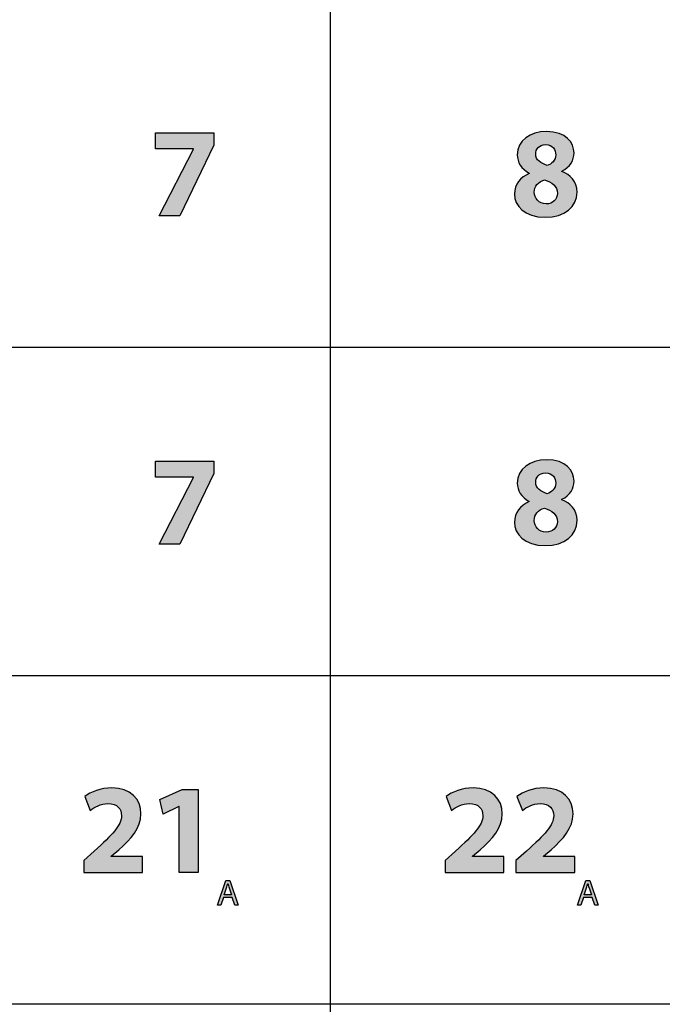
# Model space of a CAD drawing. Extents: x 0.49 to 7.8, y -9.7 to -0.42.
# Drawn here: x 2.45 to 4.41, y -6.7 to -3.7 of the extents above; entities that cross this region are included whole.
import ezdxf

# ---------------------------------------------------------------- set-up
doc = ezdxf.new("R2010")
doc.units = 0
doc.header["$MEASUREMENT"] = 0
doc.layers.add('LAYER_1', color=7, linetype='CONTINUOUS')

# ---------------------------------------------------------------- blocks, each defined once
blk = doc.blocks.new('BLOCK_37')
at = {"layer": 'LAYER_1'}
h = blk.add_hatch(color=7, dxfattribs=at)
h.dxf.hatch_style = 2
edge = h.paths.add_edge_path()
edge.add_spline(control_points=[(4.0017, -4.1697), (3.9772, -4.1569), (3.9652, -4.1363), (3.9652, -4.1141), (3.9652, -4.0713), (4.0037, -4.0429), (4.0542, -4.0429), (4.1133, -4.0429), (4.1378, -4.0772), (4.1378, -4.1079), (4.1378, -4.1297), (4.1262, -4.1511), (4.1009, -4.1635), (4.1009, -4.1635), (4.1009, -4.1647), (4.1009, -4.1647), (4.1258, -4.174), (4.1475, -4.195), (4.1475, -4.2273), (4.1475, -4.2732), (4.109, -4.3043), (4.0503, -4.3043), (3.9862, -4.3043), (3.9566, -4.2681), (3.9566, -4.2339), (3.9566, -4.2036), (3.9741, -4.1826), (4.0017, -4.1705), (4.0017, -4.1705), (4.0017, -4.1697), (4.0017, -4.1697)], knot_values=[0, 0, 0, 0, 1, 1, 1, 2, 2, 2, 3, 3, 3, 4, 4, 4, 5, 5, 5, 6, 6, 6, 7, 7, 7, 8, 8, 8, 9, 9, 9, 10, 10, 10, 10], degree=3, periodic=1)
edge = h.paths.add_edge_path()
edge.add_spline(control_points=[(4.0873, -4.2319), (4.0873, -4.2098), (4.0705, -4.1966), (4.0476, -4.1903), (4.0282, -4.1958), (4.0169, -4.2098), (4.0169, -4.2281), (4.0165, -4.2463), (4.0305, -4.2634), (4.0527, -4.2634), (4.0733, -4.2634), (4.0873, -4.2498), (4.0873, -4.2319)], knot_values=[0, 0, 0, 0, 1, 1, 1, 2, 2, 2, 3, 3, 3, 4, 4, 4, 4], degree=3, periodic=1)
edge = h.paths.add_edge_path()
edge.add_spline(control_points=[(4.0212, -4.1122), (4.0212, -4.1293), (4.0363, -4.1402), (4.0566, -4.1464), (4.0702, -4.1425), (4.0822, -4.1301), (4.0822, -4.1145), (4.0822, -4.0986), (4.0733, -4.083), (4.0515, -4.083), (4.0313, -4.083), (4.0212, -4.0966), (4.0212, -4.1122)], knot_values=[0, 0, 0, 0, 1, 1, 1, 2, 2, 2, 3, 3, 3, 4, 4, 4, 4], degree=3, periodic=1)
for points, knots in [([(4.0017, -4.1697), (3.9772, -4.1569), (3.9652, -4.1363), (3.9652, -4.1141), (3.9652, -4.0713), (4.0037, -4.0429), (4.0542, -4.0429), (4.1133, -4.0429), (4.1378, -4.0772), (4.1378, -4.1079), (4.1378, -4.1297), (4.1262, -4.1511), (4.1009, -4.1635), (4.1009, -4.1635), (4.1009, -4.1647), (4.1009, -4.1647), (4.1258, -4.174), (4.1475, -4.195), (4.1475, -4.2273), (4.1475, -4.2732), (4.109, -4.3043), (4.0503, -4.3043), (3.9862, -4.3043), (3.9566, -4.2681), (3.9566, -4.2339), (3.9566, -4.2036), (3.9741, -4.1826), (4.0017, -4.1705), (4.0017, -4.1705), (4.0017, -4.1697), (4.0017, -4.1697)], [0, 0, 0, 0, 1, 1, 1, 2, 2, 2, 3, 3, 3, 4, 4, 4, 5, 5, 5, 6, 6, 6, 7, 7, 7, 8, 8, 8, 9, 9, 9, 10, 10, 10, 10]), ([(4.0212, -4.1122), (4.0212, -4.1293), (4.0363, -4.1402), (4.0566, -4.1464), (4.0702, -4.1425), (4.0822, -4.1301), (4.0822, -4.1145), (4.0822, -4.0986), (4.0733, -4.083), (4.0515, -4.083), (4.0313, -4.083), (4.0212, -4.0966), (4.0212, -4.1122)], [0, 0, 0, 0, 1, 1, 1, 2, 2, 2, 3, 3, 3, 4, 4, 4, 4]), ([(4.0873, -4.2319), (4.0873, -4.2098), (4.0705, -4.1966), (4.0476, -4.1903), (4.0282, -4.1958), (4.0169, -4.2098), (4.0169, -4.2281), (4.0165, -4.2463), (4.0305, -4.2634), (4.0527, -4.2634), (4.0733, -4.2634), (4.0873, -4.2498), (4.0873, -4.2319)], [0, 0, 0, 0, 1, 1, 1, 2, 2, 2, 3, 3, 3, 4, 4, 4, 4])]:
    blk.add_open_spline(points, degree=3, knots=knots, dxfattribs=at)
blk = doc.blocks.new('BLOCK_36')
at = {"layer": 'LAYER_1'}
blk.add_blockref('BLOCK_37', (0, 0), dxfattribs=at)
blk = doc.blocks.new('BLOCK_39')
at = {"layer": 'LAYER_1'}
h = blk.add_hatch(color=7, dxfattribs=at)
h.dxf.hatch_style = 2
h.paths.add_polyline_path([(3.0418, -4.0472), (3.0418, -4.0846), (2.9375, -4.3), (2.8749, -4.3), (2.9792, -4.0966), (2.9792, -4.0958), (2.8633, -4.0958), (2.8633, -4.0472)])
blk.add_lwpolyline([(3.0418, -4.0472), (3.0418, -4.0846), (2.9375, -4.3), (2.8749, -4.3), (2.9792, -4.0966), (2.9792, -4.0958), (2.8633, -4.0958), (2.8633, -4.0472), (3.0418, -4.0472)], dxfattribs=at)
blk = doc.blocks.new('BLOCK_38')
at = {"layer": 'LAYER_1'}
blk.add_blockref('BLOCK_39', (0, 0), dxfattribs=at)
blk = doc.blocks.new('BLOCK_45')
at = {"layer": 'LAYER_1'}
h = blk.add_hatch(color=7, dxfattribs=at)
h.dxf.hatch_style = 2
edge = h.paths.add_edge_path()
edge.add_spline(control_points=[(4.0017, -5.1697), (3.9772, -5.1569), (3.9652, -5.1363), (3.9652, -5.1141), (3.9652, -5.0713), (4.0037, -5.0429), (4.0542, -5.0429), (4.1133, -5.0429), (4.1378, -5.0772), (4.1378, -5.1079), (4.1378, -5.1297), (4.1262, -5.1511), (4.1009, -5.1635), (4.1009, -5.1635), (4.1009, -5.1647), (4.1009, -5.1647), (4.1258, -5.174), (4.1475, -5.195), (4.1475, -5.2273), (4.1475, -5.2732), (4.109, -5.3043), (4.0503, -5.3043), (3.9862, -5.3043), (3.9566, -5.2681), (3.9566, -5.2339), (3.9566, -5.2036), (3.9741, -5.1826), (4.0017, -5.1705), (4.0017, -5.1705), (4.0017, -5.1697), (4.0017, -5.1697)], knot_values=[0, 0, 0, 0, 1, 1, 1, 2, 2, 2, 3, 3, 3, 4, 4, 4, 5, 5, 5, 6, 6, 6, 7, 7, 7, 8, 8, 8, 9, 9, 9, 10, 10, 10, 10], degree=3, periodic=1)
edge = h.paths.add_edge_path()
edge.add_spline(control_points=[(4.0873, -5.2319), (4.0873, -5.2098), (4.0705, -5.1966), (4.0476, -5.1903), (4.0282, -5.1958), (4.0169, -5.2098), (4.0169, -5.2281), (4.0165, -5.2463), (4.0305, -5.2634), (4.0527, -5.2634), (4.0733, -5.2634), (4.0873, -5.2498), (4.0873, -5.2319)], knot_values=[0, 0, 0, 0, 1, 1, 1, 2, 2, 2, 3, 3, 3, 4, 4, 4, 4], degree=3, periodic=1)
edge = h.paths.add_edge_path()
edge.add_spline(control_points=[(4.0212, -5.1122), (4.0212, -5.1293), (4.0363, -5.1402), (4.0566, -5.1464), (4.0702, -5.1425), (4.0822, -5.1301), (4.0822, -5.1145), (4.0822, -5.0986), (4.0733, -5.083), (4.0515, -5.083), (4.0313, -5.083), (4.0212, -5.0966), (4.0212, -5.1122)], knot_values=[0, 0, 0, 0, 1, 1, 1, 2, 2, 2, 3, 3, 3, 4, 4, 4, 4], degree=3, periodic=1)
for points, knots in [([(4.0017, -5.1697), (3.9772, -5.1569), (3.9652, -5.1363), (3.9652, -5.1141), (3.9652, -5.0713), (4.0037, -5.0429), (4.0542, -5.0429), (4.1133, -5.0429), (4.1378, -5.0772), (4.1378, -5.1079), (4.1378, -5.1297), (4.1262, -5.1511), (4.1009, -5.1635), (4.1009, -5.1635), (4.1009, -5.1647), (4.1009, -5.1647), (4.1258, -5.174), (4.1475, -5.195), (4.1475, -5.2273), (4.1475, -5.2732), (4.109, -5.3043), (4.0503, -5.3043), (3.9862, -5.3043), (3.9566, -5.2681), (3.9566, -5.2339), (3.9566, -5.2036), (3.9741, -5.1826), (4.0017, -5.1705), (4.0017, -5.1705), (4.0017, -5.1697), (4.0017, -5.1697)], [0, 0, 0, 0, 1, 1, 1, 2, 2, 2, 3, 3, 3, 4, 4, 4, 5, 5, 5, 6, 6, 6, 7, 7, 7, 8, 8, 8, 9, 9, 9, 10, 10, 10, 10]), ([(4.0212, -5.1122), (4.0212, -5.1293), (4.0363, -5.1402), (4.0566, -5.1464), (4.0702, -5.1425), (4.0822, -5.1301), (4.0822, -5.1145), (4.0822, -5.0986), (4.0733, -5.083), (4.0515, -5.083), (4.0313, -5.083), (4.0212, -5.0966), (4.0212, -5.1122)], [0, 0, 0, 0, 1, 1, 1, 2, 2, 2, 3, 3, 3, 4, 4, 4, 4]), ([(4.0873, -5.2319), (4.0873, -5.2098), (4.0705, -5.1966), (4.0476, -5.1903), (4.0282, -5.1958), (4.0169, -5.2098), (4.0169, -5.2281), (4.0165, -5.2463), (4.0305, -5.2634), (4.0527, -5.2634), (4.0733, -5.2634), (4.0873, -5.2498), (4.0873, -5.2319)], [0, 0, 0, 0, 1, 1, 1, 2, 2, 2, 3, 3, 3, 4, 4, 4, 4])]:
    blk.add_open_spline(points, degree=3, knots=knots, dxfattribs=at)
blk = doc.blocks.new('BLOCK_44')
at = {"layer": 'LAYER_1'}
blk.add_blockref('BLOCK_45', (0, 0), dxfattribs=at)
blk = doc.blocks.new('BLOCK_47')
at = {"layer": 'LAYER_1'}
h = blk.add_hatch(color=7, dxfattribs=at)
h.dxf.hatch_style = 2
h.paths.add_polyline_path([(3.0418, -5.0472), (3.0418, -5.0846), (2.9375, -5.3), (2.8749, -5.3), (2.9792, -5.0966), (2.9792, -5.0958), (2.8633, -5.0958), (2.8633, -5.0472)])
blk.add_lwpolyline([(3.0418, -5.0472), (3.0418, -5.0846), (2.9375, -5.3), (2.8749, -5.3), (2.9792, -5.0966), (2.9792, -5.0958), (2.8633, -5.0958), (2.8633, -5.0472), (3.0418, -5.0472)], dxfattribs=at)
blk = doc.blocks.new('BLOCK_46')
at = {"layer": 'LAYER_1'}
blk.add_blockref('BLOCK_47', (0, 0), dxfattribs=at)
blk = doc.blocks.new('BLOCK_53')
at = {"layer": 'LAYER_1'}
h = blk.add_hatch(color=7, dxfattribs=at)
h.dxf.hatch_style = 2
edge = h.paths.add_edge_path()
edge.add_spline(control_points=[(3.7451, -6.3), (3.7451, -6.3), (3.7451, -6.2642), (3.7451, -6.2642), (3.7451, -6.2642), (3.7773, -6.2351), (3.7773, -6.2351), (3.8329, -6.1853), (3.8598, -6.1569), (3.8602, -6.1273), (3.8602, -6.1067), (3.8481, -6.0904), (3.8189, -6.0904), (3.7972, -6.0904), (3.7781, -6.1013), (3.7649, -6.111), (3.7649, -6.111), (3.7482, -6.069), (3.7482, -6.069), (3.7668, -6.0546), (3.7968, -6.0429), (3.8306, -6.0429), (3.8882, -6.0429), (3.9193, -6.0764), (3.9193, -6.1219), (3.9193, -6.1647), (3.8889, -6.1985), (3.852, -6.2312), (3.852, -6.2312), (3.8287, -6.2506), (3.8287, -6.2506), (3.8287, -6.2506), (3.8287, -6.2514), (3.8287, -6.2514), (3.8287, -6.2514), (3.9243, -6.2514), (3.9243, -6.2514), (3.9243, -6.2514), (3.9243, -6.3), (3.9243, -6.3), (3.9243, -6.3), (3.7451, -6.3), (3.7451, -6.3)], knot_values=[0, 0, 0, 0, 1, 1, 1, 2, 2, 2, 3, 3, 3, 4, 4, 4, 5, 5, 5, 6, 6, 6, 7, 7, 7, 8, 8, 8, 9, 9, 9, 10, 10, 10, 11, 11, 11, 12, 12, 12, 13, 13, 13, 14, 14, 14, 14], degree=3, periodic=1)
h = blk.add_hatch(color=7, dxfattribs=at)
h.dxf.hatch_style = 2
edge = h.paths.add_edge_path()
edge.add_spline(control_points=[(3.9609, -6.3), (3.9609, -6.3), (3.9609, -6.2642), (3.9609, -6.2642), (3.9609, -6.2642), (3.9932, -6.2351), (3.9932, -6.2351), (4.0488, -6.1853), (4.0756, -6.1569), (4.076, -6.1273), (4.076, -6.1067), (4.0639, -6.0904), (4.0348, -6.0904), (4.013, -6.0904), (3.9939, -6.1013), (3.9807, -6.111), (3.9807, -6.111), (3.964, -6.069), (3.964, -6.069), (3.9827, -6.0546), (4.0126, -6.0429), (4.0464, -6.0429), (4.104, -6.0429), (4.1351, -6.0764), (4.1351, -6.1219), (4.1351, -6.1647), (4.1048, -6.1985), (4.0678, -6.2312), (4.0678, -6.2312), (4.0445, -6.2506), (4.0445, -6.2506), (4.0445, -6.2506), (4.0445, -6.2514), (4.0445, -6.2514), (4.0445, -6.2514), (4.1402, -6.2514), (4.1402, -6.2514), (4.1402, -6.2514), (4.1402, -6.3), (4.1402, -6.3), (4.1402, -6.3), (3.9609, -6.3), (3.9609, -6.3)], knot_values=[0, 0, 0, 0, 1, 1, 1, 2, 2, 2, 3, 3, 3, 4, 4, 4, 5, 5, 5, 6, 6, 6, 7, 7, 7, 8, 8, 8, 9, 9, 9, 10, 10, 10, 11, 11, 11, 12, 12, 12, 13, 13, 13, 14, 14, 14, 14], degree=3, periodic=1)
for points in [[(3.7451, -6.3), (3.7451, -6.3), (3.7451, -6.2642), (3.7451, -6.2642), (3.7451, -6.2642), (3.7773, -6.2351), (3.7773, -6.2351), (3.8329, -6.1853), (3.8598, -6.1569), (3.8602, -6.1273), (3.8602, -6.1067), (3.8481, -6.0904), (3.8189, -6.0904), (3.7972, -6.0904), (3.7781, -6.1013), (3.7649, -6.111), (3.7649, -6.111), (3.7482, -6.069), (3.7482, -6.069), (3.7668, -6.0546), (3.7968, -6.0429), (3.8306, -6.0429), (3.8882, -6.0429), (3.9193, -6.0764), (3.9193, -6.1219), (3.9193, -6.1647), (3.8889, -6.1985), (3.852, -6.2312), (3.852, -6.2312), (3.8287, -6.2506), (3.8287, -6.2506), (3.8287, -6.2506), (3.8287, -6.2514), (3.8287, -6.2514), (3.8287, -6.2514), (3.9243, -6.2514), (3.9243, -6.2514), (3.9243, -6.2514), (3.9243, -6.3), (3.9243, -6.3), (3.9243, -6.3), (3.7451, -6.3), (3.7451, -6.3)], [(3.9609, -6.3), (3.9609, -6.3), (3.9609, -6.2642), (3.9609, -6.2642), (3.9609, -6.2642), (3.9932, -6.2351), (3.9932, -6.2351), (4.0488, -6.1853), (4.0756, -6.1569), (4.076, -6.1273), (4.076, -6.1067), (4.0639, -6.0904), (4.0348, -6.0904), (4.013, -6.0904), (3.9939, -6.1013), (3.9807, -6.111), (3.9807, -6.111), (3.964, -6.069), (3.964, -6.069), (3.9827, -6.0546), (4.0126, -6.0429), (4.0464, -6.0429), (4.104, -6.0429), (4.1351, -6.0764), (4.1351, -6.1219), (4.1351, -6.1647), (4.1048, -6.1985), (4.0678, -6.2312), (4.0678, -6.2312), (4.0445, -6.2506), (4.0445, -6.2506), (4.0445, -6.2506), (4.0445, -6.2514), (4.0445, -6.2514), (4.0445, -6.2514), (4.1402, -6.2514), (4.1402, -6.2514), (4.1402, -6.2514), (4.1402, -6.3), (4.1402, -6.3), (4.1402, -6.3), (3.9609, -6.3), (3.9609, -6.3)]]:
    blk.add_open_spline(points, degree=3, knots=[0, 0, 0, 0, 1, 1, 1, 2, 2, 2, 3, 3, 3, 4, 4, 4, 5, 5, 5, 6, 6, 6, 7, 7, 7, 8, 8, 8, 9, 9, 9, 10, 10, 10, 11, 11, 11, 12, 12, 12, 13, 13, 13, 14, 14, 14, 14], dxfattribs=at)
blk = doc.blocks.new('BLOCK_52')
at = {"layer": 'LAYER_1'}
blk.add_blockref('BLOCK_53', (0, 0), dxfattribs=at)
blk = doc.blocks.new('BLOCK_55')
at = {"layer": 'LAYER_1'}
h = blk.add_hatch(color=7, dxfattribs=at)
h.dxf.hatch_style = 2
edge = h.paths.add_edge_path()
edge.add_spline(control_points=[(2.6451, -6.3), (2.6451, -6.3), (2.6451, -6.2642), (2.6451, -6.2642), (2.6451, -6.2642), (2.6774, -6.2351), (2.6774, -6.2351), (2.733, -6.1853), (2.7598, -6.1569), (2.7602, -6.1273), (2.7602, -6.1067), (2.7482, -6.0904), (2.719, -6.0904), (2.6972, -6.0904), (2.6782, -6.1013), (2.6649, -6.111), (2.6649, -6.111), (2.6482, -6.069), (2.6482, -6.069), (2.6669, -6.0546), (2.6968, -6.0429), (2.7307, -6.0429), (2.7882, -6.0429), (2.8193, -6.0764), (2.8193, -6.1219), (2.8193, -6.1647), (2.789, -6.1985), (2.752, -6.2312), (2.752, -6.2312), (2.7287, -6.2506), (2.7287, -6.2506), (2.7287, -6.2506), (2.7287, -6.2514), (2.7287, -6.2514), (2.7287, -6.2514), (2.8244, -6.2514), (2.8244, -6.2514), (2.8244, -6.2514), (2.8244, -6.3), (2.8244, -6.3), (2.8244, -6.3), (2.6451, -6.3), (2.6451, -6.3)], knot_values=[0, 0, 0, 0, 1, 1, 1, 2, 2, 2, 3, 3, 3, 4, 4, 4, 5, 5, 5, 6, 6, 6, 7, 7, 7, 8, 8, 8, 9, 9, 9, 10, 10, 10, 11, 11, 11, 12, 12, 12, 13, 13, 13, 14, 14, 14, 14], degree=3, periodic=1)
h = blk.add_hatch(color=7, dxfattribs=at)
h.dxf.hatch_style = 2
h.paths.add_polyline_path([(2.936, -6.0997), (2.9352, -6.0997), (2.887, -6.1227), (2.8773, -6.0783), (2.9445, -6.0472), (2.9932, -6.0472), (2.9932, -6.3), (2.936, -6.3)])
blk.add_lwpolyline([(2.936, -6.0997), (2.9352, -6.0997), (2.887, -6.1227), (2.8773, -6.0783), (2.9445, -6.0472), (2.9932, -6.0472), (2.9932, -6.3), (2.936, -6.3), (2.936, -6.0997)], dxfattribs=at)
blk.add_open_spline([(2.6451, -6.3), (2.6451, -6.3), (2.6451, -6.2642), (2.6451, -6.2642), (2.6451, -6.2642), (2.6774, -6.2351), (2.6774, -6.2351), (2.733, -6.1853), (2.7598, -6.1569), (2.7602, -6.1273), (2.7602, -6.1067), (2.7482, -6.0904), (2.719, -6.0904), (2.6972, -6.0904), (2.6782, -6.1013), (2.6649, -6.111), (2.6649, -6.111), (2.6482, -6.069), (2.6482, -6.069), (2.6669, -6.0546), (2.6968, -6.0429), (2.7307, -6.0429), (2.7882, -6.0429), (2.8193, -6.0764), (2.8193, -6.1219), (2.8193, -6.1647), (2.789, -6.1985), (2.752, -6.2312), (2.752, -6.2312), (2.7287, -6.2506), (2.7287, -6.2506), (2.7287, -6.2506), (2.7287, -6.2514), (2.7287, -6.2514), (2.7287, -6.2514), (2.8244, -6.2514), (2.8244, -6.2514), (2.8244, -6.2514), (2.8244, -6.3), (2.8244, -6.3), (2.8244, -6.3), (2.6451, -6.3), (2.6451, -6.3)], degree=3, knots=[0, 0, 0, 0, 1, 1, 1, 2, 2, 2, 3, 3, 3, 4, 4, 4, 5, 5, 5, 6, 6, 6, 7, 7, 7, 8, 8, 8, 9, 9, 9, 10, 10, 10, 11, 11, 11, 12, 12, 12, 13, 13, 13, 14, 14, 14, 14], dxfattribs=at)
blk = doc.blocks.new('BLOCK_54')
at = {"layer": 'LAYER_1'}
blk.add_blockref('BLOCK_55', (0, 0), dxfattribs=at)
blk = doc.blocks.new('BLOCK_97')
at = {"layer": 'LAYER_1'}
h = blk.add_hatch(color=7, dxfattribs=at)
h.dxf.hatch_style = 2
h.paths.add_polyline_path([(3.0705, -6.3765), (3.0628, -6.4), (3.0528, -6.4), (3.0783, -6.3252), (3.0899, -6.3252), (3.1154, -6.4), (3.1051, -6.4), (3.0971, -6.3765)])
edge = h.paths.add_edge_path()
edge.add_spline(control_points=[(3.0952, -6.3689), (3.0952, -6.3689), (3.0877, -6.3474), (3.0877, -6.3474), (3.0861, -6.3425), (3.085, -6.338), (3.0839, -6.3337), (3.0839, -6.3337), (3.0836, -6.3337), (3.0836, -6.3337), (3.0825, -6.338), (3.0814, -6.3427), (3.0799, -6.3472), (3.0799, -6.3472), (3.0725, -6.3689), (3.0725, -6.3689), (3.0725, -6.3689), (3.0952, -6.3689), (3.0952, -6.3689)], knot_values=[0, 0, 0, 0, 1, 1, 1, 2, 2, 2, 3, 3, 3, 4, 4, 4, 5, 5, 5, 6, 6, 6, 6], degree=3, periodic=1)
blk.add_lwpolyline([(3.0705, -6.3765), (3.0628, -6.4), (3.0528, -6.4), (3.0783, -6.3252), (3.0899, -6.3252), (3.1154, -6.4), (3.1051, -6.4), (3.0971, -6.3765), (3.0705, -6.3765)], dxfattribs=at)
blk.add_open_spline([(3.0952, -6.3689), (3.0952, -6.3689), (3.0877, -6.3474), (3.0877, -6.3474), (3.0861, -6.3425), (3.085, -6.338), (3.0839, -6.3337), (3.0839, -6.3337), (3.0836, -6.3337), (3.0836, -6.3337), (3.0825, -6.338), (3.0814, -6.3427), (3.0799, -6.3472), (3.0799, -6.3472), (3.0725, -6.3689), (3.0725, -6.3689), (3.0725, -6.3689), (3.0952, -6.3689), (3.0952, -6.3689)], degree=3, knots=[0, 0, 0, 0, 1, 1, 1, 2, 2, 2, 3, 3, 3, 4, 4, 4, 5, 5, 5, 6, 6, 6, 6], dxfattribs=at)
blk = doc.blocks.new('BLOCK_96')
at = {"layer": 'LAYER_1'}
blk.add_blockref('BLOCK_97', (0, 0), dxfattribs=at)
blk = doc.blocks.new('BLOCK_99')
at = {"layer": 'LAYER_1'}
h = blk.add_hatch(color=7, dxfattribs=at)
h.dxf.hatch_style = 2
h.paths.add_polyline_path([(4.1663, -6.3765), (4.1586, -6.4), (4.1486, -6.4), (4.1741, -6.3252), (4.1857, -6.3252), (4.2112, -6.4), (4.2009, -6.4), (4.1929, -6.3765)])
edge = h.paths.add_edge_path()
edge.add_spline(control_points=[(4.191, -6.3689), (4.191, -6.3689), (4.1836, -6.3474), (4.1836, -6.3474), (4.1819, -6.3425), (4.1808, -6.338), (4.1797, -6.3337), (4.1797, -6.3337), (4.1795, -6.3337), (4.1795, -6.3337), (4.1783, -6.338), (4.1772, -6.3427), (4.1757, -6.3472), (4.1757, -6.3472), (4.1683, -6.3689), (4.1683, -6.3689), (4.1683, -6.3689), (4.191, -6.3689), (4.191, -6.3689)], knot_values=[0, 0, 0, 0, 1, 1, 1, 2, 2, 2, 3, 3, 3, 4, 4, 4, 5, 5, 5, 6, 6, 6, 6], degree=3, periodic=1)
blk.add_lwpolyline([(4.1663, -6.3765), (4.1586, -6.4), (4.1486, -6.4), (4.1741, -6.3252), (4.1857, -6.3252), (4.2112, -6.4), (4.2009, -6.4), (4.1929, -6.3765), (4.1663, -6.3765)], dxfattribs=at)
blk.add_open_spline([(4.191, -6.3689), (4.191, -6.3689), (4.1836, -6.3474), (4.1836, -6.3474), (4.1819, -6.3425), (4.1808, -6.338), (4.1797, -6.3337), (4.1797, -6.3337), (4.1795, -6.3337), (4.1795, -6.3337), (4.1783, -6.338), (4.1772, -6.3427), (4.1757, -6.3472), (4.1757, -6.3472), (4.1683, -6.3689), (4.1683, -6.3689), (4.1683, -6.3689), (4.191, -6.3689), (4.191, -6.3689)], degree=3, knots=[0, 0, 0, 0, 1, 1, 1, 2, 2, 2, 3, 3, 3, 4, 4, 4, 5, 5, 5, 6, 6, 6, 6], dxfattribs=at)
blk = doc.blocks.new('BLOCK_98')
at = {"layer": 'LAYER_1'}
blk.add_blockref('BLOCK_99', (0, 0), dxfattribs=at)

msp = doc.modelspace()

# ---------------------------------------------------------------- linework, layer by layer
at = {"layer": 'LAYER_1', "color": 4}
for points in [[(3.3958, -0.7), (3.3958, -9.7)], [(0.7958, -4.7), (7.8, -4.7)], [(0.7958, -5.7), (7.8, -5.7)], [(0.7958, -6.7), (7.8, -6.7)]]:
    msp.add_lwpolyline(points, dxfattribs=at)

# ---------------------------------------------------------------- block references
at = {"layer": 'LAYER_1'}
for name in ['BLOCK_38', 'BLOCK_36', 'BLOCK_46', 'BLOCK_44', 'BLOCK_54', 'BLOCK_52', 'BLOCK_96', 'BLOCK_98']:
    msp.add_blockref(name, (0, 0), dxfattribs=at)

doc.saveas('drawing.dxf')
